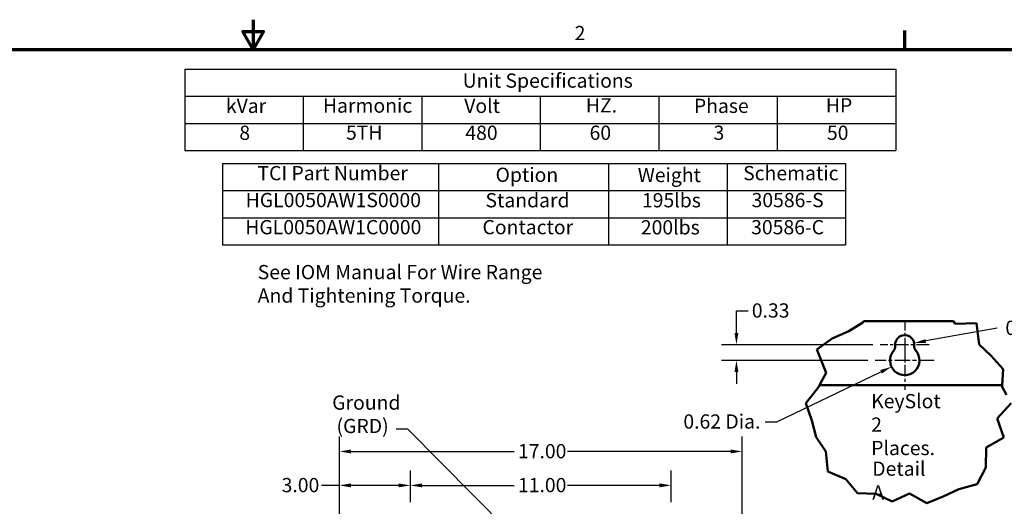
# Model space of a CAD drawing. Units: inches. Extents: x 2 to 108, y 1 to 84.
# Drawn here: x 45 to 87, y 63 to 84 of the extents above; entities that cross this region are included whole.
import ezdxf

# ---------------------------------------------------------------- set-up
doc = ezdxf.new("R2010")
doc.units = ezdxf.units.IN
doc.header["$LTSCALE"] = 5
doc.header["$MEASUREMENT"] = 0
doc.linetypes.add('CHAIN', pattern=[0.7087, 0.4724, -0.0591, 0.1181, -0.0591])
for name, color, linetype, lineweight in [('Border (ANSI)', 7, 'Continuous', 70), ('Break Line (ANSI)', 7, 'Continuous', 50), ('Center Mark (ANSI)', 7, 'Continuous', 25), ('Dimension (ANSI)', 7, 'Continuous', 25), ('Symbol (ANSI)', 7, 'Continuous', 25), ('Visible (ANSI)', 7, 'Continuous', 50)]:
    doc.layers.add(name, color=color, linetype=linetype, lineweight=lineweight)
doc.styles.add('Note Text (ANSI)', font='tahoma.ttf')
doc.dimstyles.new('Default (ANSI)', dxfattribs={"dimscale": 5, "dimtxt": 0.12, "dimasz": 0.098425, "dimexe": 0.125, "dimexo": 0.0625, "dimgap": 0.031496, "dimtad": 0, "dimtih": 1, "dimtoh": 1, "dimrnd": 1e-08, "dimzin": 4, "dimdsep": 46, "dimtxsty": 'Note Text (ANSI)', "dimcen": 0.09, "dimdle": 0.393701, "dimclrd": 256, "dimclre": 256, "dimclrt": 256, "dimadec": 0, "dimazin": 1, "dimtfac": 1, "dimtofl": 0, "dimtmove": 0, "dimatfit": 3, "dimfxl": 1, "dimtolj": 1, "dimtzin": 4, "dimlwd": -1, "dimlwe": -1, "dimarcsym": 0})
doc.dimstyles.new('Default (ANSI)$7', dxfattribs={"dimscale": 5, "dimtxt": 0.12, "dimasz": 0.098425, "dimexe": 0.125, "dimexo": 0.0625, "dimgap": 0.031496, "dimtad": 0, "dimtih": 1, "dimtoh": 1, "dimrnd": 1e-08, "dimzin": 4, "dimdsep": 46, "dimtxsty": 'Note Text (ANSI)', "dimcen": 0.09, "dimdle": 0.393701, "dimclrd": 256, "dimclre": 256, "dimclrt": 256, "dimadec": 0, "dimazin": 1, "dimtfac": 1, "dimtofl": 0, "dimtmove": 0, "dimatfit": 3, "dimfxl": 1, "dimtolj": 1, "dimtzin": 4, "dimlwd": -1, "dimlwe": -1, "dimarcsym": 0})

# ---------------------------------------------------------------- blocks, each defined once
blk = doc.blocks.new('Borders Default Border')
at = {"layer": 'Border (ANSI)'}
blk.add_line((16.5, 16.5), (16.5, 16.66), dxfattribs=at)
at = {"layer": 'Border (ANSI)', "flags": 128}
for points in [[(11, 16.75), (11, 16.5), (10.9134, 16.65), (11.0866, 16.65), (11, 16.5)], [(0.75, 0.5), (0.75, 16.5), (21.25, 16.5), (21.25, 0.5), (0.75, 0.5)]]:
    blk.add_lwpolyline(points, dxfattribs=at)
at = {"layer": 'Border (ANSI)', "insert": (13.7136, 16.54), "char_height": 0.12, "attachment_point": 7, "style": 'Note Text (ANSI)'}
blk.add_mtext('2', dxfattribs=at)
blk = doc.blocks.new('Table1')
at = {"layer": 'Symbol (ANSI)'}
for p, q in [((10.4229, 16.3328), (16.4229, 16.3328)), ((10.4229, 16.3328), (10.4229, 16.1043)), ((16.4229, 16.3328), (16.4229, 16.1043)), ((10.4229, 16.1043), (16.4229, 16.1043)), ((10.4229, 16.1043), (10.4229, 15.8757)), ((11.4229, 16.1043), (11.4229, 15.8757)), ((12.4229, 16.1043), (12.4229, 15.8757)), ((13.4229, 16.1043), (13.4229, 15.8757)), ((14.4229, 16.1043), (14.4229, 15.8757)), ((15.4229, 16.1043), (15.4229, 15.8757)), ((16.4229, 16.1043), (16.4229, 15.8757)), ((10.4229, 15.8757), (16.4229, 15.8757)), ((10.4229, 15.8757), (10.4229, 15.6472)), ((11.4229, 15.8757), (11.4229, 15.6472)), ((12.4229, 15.8757), (12.4229, 15.6472)), ((13.4229, 15.8757), (13.4229, 15.6472)), ((14.4229, 15.8757), (14.4229, 15.6472)), ((15.4229, 15.8757), (15.4229, 15.6472)), ((16.4229, 15.8757), (16.4229, 15.6472)), ((10.4229, 15.6472), (16.4229, 15.6472))]:
    blk.add_line(p, q, dxfattribs=at)
at = {"layer": 'Symbol (ANSI)', "char_height": 0.12, "attachment_point": 7, "style": 'Note Text (ANSI)'}
for s, insert in [('Unit Specifications', (12.7686, 16.1389)), ('kVar', (10.7704, 15.9261)), ('Harmonic', (11.5891, 15.9283)), ('Volt', (12.7818, 15.9261)), ('HZ.', (13.8081, 15.93)), ('Phase', (14.7199, 15.9261)), ('HP', (15.8337, 15.93)), ('8', (10.8838, 15.6988)), ('5TH', (11.7839, 15.7002)), ('480', (12.791, 15.6988)), ('60', (13.8396, 15.699)), ('3', (14.8856, 15.699)), ('50', (15.8428, 15.699))]:
    blk.add_mtext(s, dxfattribs=dict(at, insert=insert))
blk = doc.blocks.new('Table2')
at = {"layer": 'Symbol (ANSI)'}
for p, q in [((10.7404, 15.5367), (16.0001, 15.5367)), ((10.7404, 15.5367), (10.7404, 15.3082)), ((12.564, 15.5367), (12.564, 15.3082)), ((14.0001, 15.5367), (14.0001, 15.3082)), ((15.0001, 15.5367), (15.0001, 15.3082)), ((16.0001, 15.5367), (16.0001, 15.3082)), ((10.7404, 15.3082), (16.0001, 15.3082)), ((10.7404, 15.3082), (10.7404, 14.8512)), ((12.564, 15.3082), (12.564, 14.8512)), ((14.0001, 15.3082), (14.0001, 14.8512)), ((15.0001, 15.3082), (15.0001, 14.8512)), ((16.0001, 15.3082), (16.0001, 14.8512)), ((10.7404, 15.0797), (16.0001, 15.0797)), ((10.7404, 14.8512), (16.0001, 14.8512))]:
    blk.add_line(p, q, dxfattribs=at)
at = {"layer": 'Symbol (ANSI)', "char_height": 0.12, "attachment_point": 7, "style": 'Note Text (ANSI)'}
for s, insert in [('TCI Part Number', (11.0367, 15.3585)), ('Option', (13.0461, 15.3446)), ('Weight', (14.2463, 15.3427)), ('Schematic', (15.1356, 15.3585)), ('HGL0050AW1S0000', (10.9373, 15.1314)), ('Standard', (12.961, 15.13)), ('195lbs', (14.2817, 15.13)), ('30586-S', (15.2067, 15.1312)), ('HGL0050AW1C0000', (10.9337, 14.9029)), ('Contactor', (12.9358, 14.9031)), ('200lbs', (14.2724, 14.9015)), ('30586-C', (15.2031, 14.9027))]:
    blk.add_mtext(s, dxfattribs=dict(at, insert=insert))
blk = doc.blocks.new('*D15')
at = {"layer": 'Defpoints', "color": 0, "transparency": 16777216}
for p in [(81.467, 70.043), (75.395, 69.383), (81.253, 69.383)]:
    blk.add_point(p, dxfattribs=at)
at = {"layer": 'Dimension (ANSI)', "transparency": 16777216}
for p, q in [((75.395, 70.535), (75.395, 71.477)), ((75.395, 71.477), (75.887, 71.477)), ((81.154, 70.043), (74.77, 70.043)), ((80.94, 69.383), (74.77, 69.383)), ((75.395, 68.891), (75.395, 68.399))]:
    blk.add_line(p, q, dxfattribs=at)
for points in [[(75.313, 70.535), (75.477, 70.535), (75.395, 70.043)], [(75.313, 68.891), (75.477, 68.891), (75.395, 69.383)]]:
    blk.add_solid(points, dxfattribs=at)
at = {"layer": 'Dimension (ANSI)', "transparency": 16777216, "insert": (76.044, 71.789), "char_height": 0.6, "attachment_point": 1, "style": 'Note Text (ANSI)'}
blk.add_mtext('\\A1;\\fTahoma|b0|i0;\\H0.6000;0.33', dxfattribs=at)
blk = doc.blocks.new('*D16')
at = {"layer": 'Defpoints', "color": 0, "transparency": 16777216}
for p in [(81.939, 69.115), (82.498, 69.383)]:
    blk.add_point(p, dxfattribs=at)
at = {"layer": 'Dimension (ANSI)', "transparency": 16777216}
for p, q in [((77.102, 66.795), (81.495, 68.902)), ((76.602, 66.795), (77.102, 66.795))]:
    blk.add_line(p, q, dxfattribs=at)
blk.add_solid([(81.46, 68.976), (81.531, 68.828), (81.939, 69.115)], dxfattribs=at)
at = {"layer": 'Dimension (ANSI)', "transparency": 16777216, "insert": (72.973, 67.107), "char_height": 0.6, "attachment_point": 1, "style": 'Note Text (ANSI)'}
blk.add_mtext('\\A1; \\fTahoma|b0|i0;\\H0.6000;0.62 Dia.', dxfattribs=at)
blk = doc.blocks.new('*D17')
at = {"layer": 'Defpoints', "color": 0, "transparency": 16777216}
for p in [(82.498, 70.043), (82.898, 70.115)]:
    blk.add_point(p, dxfattribs=at)
at = {"layer": 'Dimension (ANSI)', "transparency": 16777216}
blk.add_line((86.403, 70.743), (83.382, 70.202), dxfattribs=at)
blk.add_solid([(83.368, 70.282), (83.397, 70.121), (82.898, 70.115)], dxfattribs=at)
at = {"layer": 'Dimension (ANSI)', "transparency": 16777216, "insert": (86.561, 71.055), "char_height": 0.6, "attachment_point": 1, "style": 'Note Text (ANSI)'}
blk.add_mtext('\\A1; \\fTahoma|b0|i0;\\H0.6000;0.41 Dia.', dxfattribs=at)
blk = doc.blocks.new('*D18')
at = {"layer": 'Defpoints', "color": 0, "transparency": 16777216}
for p in [(75.64, 65.543), (58.64, 61.212), (75.64, 61.212)]:
    blk.add_point(p, dxfattribs=at)
at = {"layer": 'Dimension (ANSI)', "transparency": 16777216}
for p, q in [((58.64, 61.525), (58.64, 66.168)), ((75.64, 61.525), (75.64, 66.168)), ((59.132, 65.543), (66.019, 65.543)), ((75.148, 65.543), (68.261, 65.543))]:
    blk.add_line(p, q, dxfattribs=at)
for points in [[(59.132, 65.625), (59.132, 65.461), (58.64, 65.543)], [(75.148, 65.625), (75.148, 65.461), (75.64, 65.543)]]:
    blk.add_solid(points, dxfattribs=at)
at = {"layer": 'Dimension (ANSI)', "transparency": 16777216, "insert": (66.176, 65.855), "char_height": 0.6, "attachment_point": 1, "style": 'Note Text (ANSI)'}
blk.add_mtext('\\A1;17.00', dxfattribs=at)
blk = doc.blocks.new('*D19')
at = {"layer": 'Defpoints', "color": 0, "transparency": 16777216}
for p in [(72.64, 64.113), (61.64, 63.098), (72.64, 63.098)]:
    blk.add_point(p, dxfattribs=at)
at = {"layer": 'Dimension (ANSI)', "transparency": 16777216}
for p, q in [((61.64, 63.411), (61.64, 64.738)), ((72.64, 63.411), (72.64, 64.738)), ((62.132, 64.113), (66.019, 64.113)), ((72.148, 64.113), (68.261, 64.113))]:
    blk.add_line(p, q, dxfattribs=at)
for points in [[(62.132, 64.195), (62.132, 64.031), (61.64, 64.113)], [(72.148, 64.195), (72.148, 64.031), (72.64, 64.113)]]:
    blk.add_solid(points, dxfattribs=at)
at = {"layer": 'Dimension (ANSI)', "transparency": 16777216, "insert": (66.176, 64.426), "char_height": 0.6, "attachment_point": 1, "style": 'Note Text (ANSI)'}
blk.add_mtext('\\A1;11.00', dxfattribs=at)
blk = doc.blocks.new('*D20')
at = {"layer": 'Defpoints', "color": 0, "transparency": 16777216}
for p in [(61.64, 64.113), (61.64, 63.098), (58.64, 61.212)]:
    blk.add_point(p, dxfattribs=at)
at = {"layer": 'Dimension (ANSI)', "transparency": 16777216}
for p, q in [((58.64, 61.525), (58.64, 64.738)), ((61.64, 63.411), (61.64, 64.738)), ((58.64, 64.113), (57.889, 64.113)), ((61.148, 64.113), (59.132, 64.113))]:
    blk.add_line(p, q, dxfattribs=at)
for points in [[(59.132, 64.195), (59.132, 64.031), (58.64, 64.113)], [(61.148, 64.195), (61.148, 64.031), (61.64, 64.113)]]:
    blk.add_solid(points, dxfattribs=at)
at = {"layer": 'Dimension (ANSI)', "transparency": 16777216, "insert": (56.203, 64.426), "char_height": 0.6, "attachment_point": 1, "style": 'Note Text (ANSI)'}
blk.add_mtext('\\A1;3.00', dxfattribs=at)

msp = doc.modelspace()

# ---------------------------------------------------------------- linework, layer by layer
at = {"layer": 'Break Line (ANSI)'}
for p, q in [((80.139, 70.622), (80.728, 70.981)), ((80.728, 70.981), (80.776, 71.043)), ((84.561, 71.043), (84.623, 70.926)), ((84.623, 70.926), (85.52, 70.951)), ((85.52, 70.951), (85.635, 70.05)), ((78.783, 69.837), (79.437, 70.311)), ((79.437, 70.311), (80.139, 70.622)), ((79.178, 68.859), (78.783, 69.837)), ((85.635, 70.05), (86.14, 69.571)), ((86.14, 69.571), (86.645, 69.019)), ((86.645, 69.019), (86.619, 68.551)), ((79.017, 68.551), (79.178, 68.859)), ((78.861, 68.255), (78.602, 67.927)), ((78.907, 68.343), (78.861, 68.255)), ((78.907, 68.343), (79.017, 68.551)), ((86.603, 68.27), (86.607, 68.343)), ((86.793, 67.927), (86.603, 68.27)), ((86.619, 68.551), (86.607, 68.343)), ((78.328, 67.58), (78.602, 67.927)), ((78.575, 66.854), (78.328, 67.58)), ((86.986, 67.58), (86.391, 66.928)), ((86.391, 66.928), (86.68, 66.128)), ((78.753, 66.147), (78.575, 66.854)), ((79.168, 65.546), (78.753, 66.147)), ((86.68, 66.128), (85.929, 65.711)), ((85.929, 65.711), (85.923, 64.868)), ((79.257, 64.699), (79.168, 65.546)), ((85.923, 64.868), (85.554, 64.168)), ((80.005, 64.378), (79.257, 64.699)), ((80.5, 63.785), (80.005, 64.378)), ((85.554, 64.168), (84.783, 63.956)), ((81.298, 63.751), (80.5, 63.785)), ((81.961, 63.44), (81.298, 63.751)), ((82.691, 63.764), (81.961, 63.44)), ((83.435, 63.365), (82.691, 63.764)), ((84.124, 63.643), (83.435, 63.365)), ((84.783, 63.956), (84.124, 63.643))]:
    msp.add_line(p, q, dxfattribs=at)
at = {"layer": 'Center Mark (ANSI)', "linetype": 'CHAIN', "ltscale": 0.18389}
msp.add_line((82.498, 71.074), (82.498, 69.418), dxfattribs=at)
at = {"layer": 'Center Mark (ANSI)', "linetype": 'CHAIN', "ltscale": 0.228999}
msp.add_line((83.529, 70.043), (81.467, 70.043), dxfattribs=at)
at = {"layer": 'Center Mark (ANSI)', "linetype": 'CHAIN', "ltscale": 0.207666}
msp.add_line((82.498, 70.008), (82.498, 68.138), dxfattribs=at)
at = {"layer": 'Center Mark (ANSI)', "linetype": 'CHAIN', "ltscale": 0.276552}
msp.add_line((83.743, 69.383), (81.253, 69.383), dxfattribs=at)
at = {"layer": 'Visible (ANSI)'}
for p, q in [((84.561, 71.043), (80.776, 71.043)), ((86.607, 68.343), (78.907, 68.343))]:
    msp.add_line(p, q, dxfattribs=at)
for centre, radius, start, end in [((82.498, 70.043), 0.406, 352.7662, 187.2338), ((81.847, 69.961), 0.25, 318.4193, 7.2338), ((83.149, 69.961), 0.25, 172.7662, 221.5807), ((82.498, 69.383), 0.62, 138.4193, 41.5807)]:
    msp.add_arc(centre, radius, start, end, dxfattribs=at)

# ---------------------------------------------------------------- block references
at = {"xscale": 5, "yscale": 5, "zscale": 5}
for name in ['Borders Default Border', 'Table1', 'Table2']:
    msp.add_blockref(name, (0, 0), dxfattribs=at)

# ---------------------------------------------------------------- texts
at = {"layer": 'Symbol (ANSI)', "char_height": 0.6, "attachment_point": 1, "line_spacing_factor": 0.987884, "style": 'Note Text (ANSI)'}
for s, insert, width in [('{\\fTahoma|b0|i0;See IOM Manual For Wire Range \\P\\fTahoma|b0|i0;And Tightening Torque. }', (55.194, 73.407), 12.1483), ('{\\fTahoma|b0|i0;Ground \\P\\fTahoma|b0|i0; (GRD)}', (58.337, 67.905), 2.92998), ('{\\fTahoma|b0|i0;KeySlot \\P\\fTahoma|b0|i0;2 Places.}', (81.081, 67.965), 3.21783)]:
    msp.add_mtext(s, dxfattribs=dict(at, insert=insert, width=width))
at = {"layer": 'Symbol (ANSI)', "insert": (60.882, 66.778), "char_height": 0.6, "attachment_point": 3, "style": 'Note Text (ANSI)'}
msp.add_mtext('{ }', dxfattribs=at)
at = {"layer": 'Symbol (ANSI)', "insert": (81.127, 65.118), "char_height": 0.6, "width": 2.841, "attachment_point": 1, "style": 'Note Text (ANSI)'}
msp.add_mtext('{\\fTahoma|b0|i0;Detail A}', dxfattribs=at)

# ---------------------------------------------------------------- dimensions: what is measured, and where the dimension line sits
at = {"layer": 'Dimension (ANSI)'}
dim = msp.add_linear_dim(base=(75.395, 69.383), p1=(81.467, 70.043), p2=(81.253, 69.383), angle=90, text='\\fTahoma|b0|i0;\\H0.6000;0<>', dimstyle='Default (ANSI)', override={"dimgap": 0.031496, "dimdec": 2, "dimlfac": 0.5, "dimtol": 0, "dimlim": 0, "dimtp": 0, "dimtm": 0, "dimtdec": 2, "dimatfit": 1}, dxfattribs=at)
dim.commit()
dim.dimension.update_dxf_attribs({"geometry": '*D15', "text_midpoint": (76.805, 71.477), "dimtype": 160})
for center, mpoint, text, picture, middle in [((82.498, 70.043), (82.898, 70.115), ' \\fTahoma|b0|i0;\\H0.6000;0.41 Dia.', '*D17', (86.403, 70.743)), ((82.498, 69.383), (81.939, 69.115), ' \\fTahoma|b0|i0;\\H0.6000;0.62 Dia.', '*D16', (74.709, 66.795))]:
    dim = msp.add_radius_dim(center=center, mpoint=mpoint, text=text, dimstyle='Default (ANSI)', override={"dimgap": 0.031496, "dimdec": 2, "dimlfac": 0.5, "dimcen": 0, "dimtol": 0, "dimlim": 0, "dimtp": 0, "dimtm": 0, "dimtdec": 2}, dxfattribs=at)
    dim.commit()
    dim.dimension.update_dxf_attribs({"geometry": picture, "text_midpoint": middle, "dimtype": 164})
for base, p1, p2, override, picture, middle in [((75.64, 65.543), (58.64, 61.212), (75.64, 61.212), {"dimgap": 0.031496, "dimtih": 0, "dimtoh": 0, "dimdec": 2, "dimtol": 0, "dimlim": 0, "dimtp": 0, "dimtm": 0, "dimtdec": 2, "dimatfit": 1}, '*D18', (67.14, 65.543)), ((61.64, 64.113), (58.64, 61.212), (61.64, 63.098), {"dimgap": 0.031496, "dimtih": 0, "dimtoh": 0, "dimdec": 2, "dimtol": 0, "dimlim": 0, "dimtp": 0, "dimtm": 0, "dimtdec": 2, "dimatfit": 2}, '*D20', (56.967, 64.113)), ((72.64, 64.113), (61.64, 63.098), (72.64, 63.098), {"dimgap": 0.031496, "dimtih": 0, "dimtoh": 0, "dimdec": 2, "dimtol": 0, "dimlim": 0, "dimtp": 0, "dimtm": 0, "dimtdec": 2, "dimatfit": 1}, '*D19', (67.14, 64.113))]:
    dim = msp.add_linear_dim(base=base, p1=p1, p2=p2, angle=180, dimstyle='Default (ANSI)', override=override, dxfattribs=at)
    dim.commit()
    dim.dimension.update_dxf_attribs({"geometry": picture, "text_midpoint": middle, "dimtype": 160})

# ---------------------------------------------------------------- leaders
at = {"layer": 'Symbol (ANSI)', "annotation_type": 0, "has_hookline": 1, "hookline_direction": 1, "text_width": 0.258}
msp.add_leader([(67.342, 60.634), (61.531, 66.478), (61.039, 66.478)], dimstyle='Default (ANSI)$7', override={"dimtad": 0}, dxfattribs=at)

doc.saveas('drawing.dxf')
